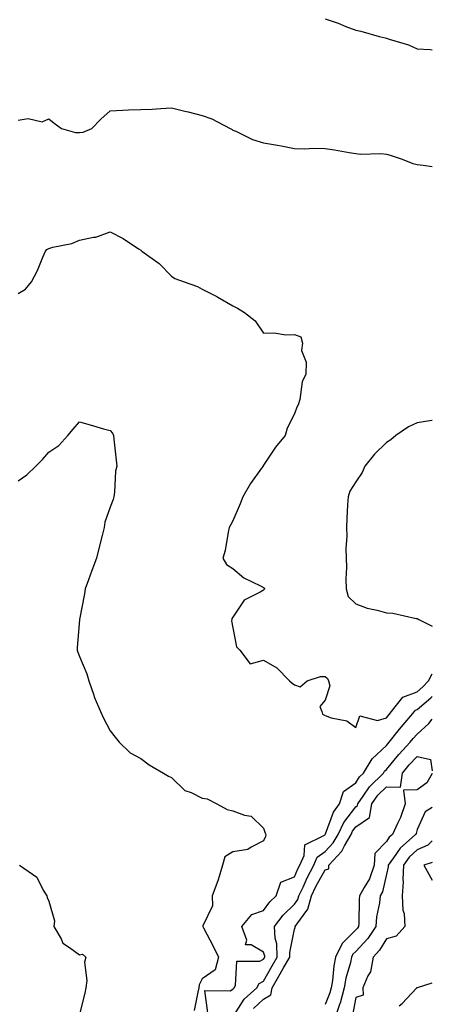
# Model space of a CAD drawing. Units: inches. Extents: x 1023923 to 1026563, y 7234538 to 7237178.
# Drawn here: x 1026429 to 1026563, y 7234907 to 7235227 of the extents above; entities that cross this region are included whole.
import ezdxf

# ---------------------------------------------------------------- set-up
doc = ezdxf.new("R2010")
doc.units = ezdxf.units.IN
doc.header["$MEASUREMENT"] = 0
doc.layers.add('Contour_10237234', color=7, linetype='Continuous', true_color=0xd677cb)

msp = doc.modelspace()

# ---------------------------------------------------------------- linework, layer by layer
at = {"layer": 'Contour_10237234'}
for points in [[(1026528.05, 7235227.65, 2878), (1026532.35, 7235226.22, 2878), (1026534.81, 7235225.17, 2878), (1026538.05, 7235223.91, 2878), (1026539.69, 7235223.57, 2878), (1026545.67, 7235221.92, 2878), (1026547.6, 7235221.46, 2878), (1026548.05, 7235221.35, 2878), (1026548.95, 7235221.03, 2878), (1026555.24, 7235219.12, 2878), (1026558.05, 7235217.85, 2878), (1026562.29, 7235217.67, 2878), (1026563, 7235217.58, 2878)], [(1026428.05, 7235194.63, 2877), (1026431.29, 7235195.17, 2877), (1026435.88, 7235194.08, 2877), (1026438.05, 7235195.09, 2877), (1026439.81, 7235193.68, 2877), (1026442.15, 7235191.92, 2877), (1026446.76, 7235190.63, 2877), (1026448.05, 7235190.57, 2877), (1026449.26, 7235190.72, 2877), (1026452.03, 7235191.92, 2877), (1026455.02, 7235194.94, 2877), (1026458.05, 7235197.68, 2877), (1026462.13, 7235197.84, 2877), (1026464.07, 7235197.94, 2877), (1026468.05, 7235198.1, 2877), (1026471.72, 7235198.26, 2877), (1026474.57, 7235198.44, 2877), (1026478.05, 7235198.6, 2877), (1026482.42, 7235197.55, 2877), (1026483.46, 7235197.33, 2877), (1026488.05, 7235196.12, 2877), (1026491.19, 7235195.06, 2877), (1026497.19, 7235191.92, 2877), (1026497.74, 7235191.61, 2877), (1026498.05, 7235191.39, 2877), (1026498.95, 7235191.03, 2877), (1026504.46, 7235188.33, 2877), (1026508.05, 7235187.2, 2877), (1026512.58, 7235186.46, 2877), (1026513.75, 7235186.21, 2877), (1026518.05, 7235185.44, 2877), (1026521.39, 7235185.26, 2877), (1026524.44, 7235185.53, 2877), (1026528.05, 7235185.39, 2877), (1026531.12, 7235184.99, 2877), (1026535.88, 7235184.09, 2877), (1026538.05, 7235183.78, 2877), (1026539.65, 7235183.51, 2877), (1026546.25, 7235183.72, 2877), (1026548.05, 7235183.51, 2877), (1026549.3, 7235183.17, 2877), (1026553.21, 7235181.92, 2877), (1026556.64, 7235180.52, 2877), (1026558.05, 7235180.21, 2877), (1026560.02, 7235179.95, 2877), (1026563, 7235179.56, 2877)], [(1026428.05, 7235138.2, 2876), (1026430.43, 7235139.54, 2876), (1026432.41, 7235141.92, 2876), (1026434.34, 7235145.63, 2876), (1026436.16, 7235150.02, 2876), (1026437.01, 7235151.92, 2876), (1026437.44, 7235152.53, 2876), (1026438.05, 7235152.83, 2876), (1026439.38, 7235153.24, 2876), (1026445.57, 7235154.39, 2876), (1026448.05, 7235155.54, 2876), (1026452.66, 7235156.53, 2876), (1026453.42, 7235156.55, 2876), (1026458.05, 7235158.2, 2876), (1026462.25, 7235156.11, 2876), (1026467.23, 7235152.74, 2876), (1026468.05, 7235152.22, 2876), (1026468.21, 7235152.07, 2876), (1026468.36, 7235151.92, 2876), (1026474.03, 7235147.9, 2876), (1026478.05, 7235143.82, 2876), (1026479.16, 7235143.02, 2876), (1026482.11, 7235141.92, 2876), (1026486.53, 7235140.41, 2876), (1026488.05, 7235139.58, 2876), (1026492.85, 7235137.12, 2876), (1026493.13, 7235136.99, 2876), (1026498.05, 7235134.1, 2876), (1026499.55, 7235133.42, 2876), (1026501.78, 7235131.92, 2876), (1026505.32, 7235129.2, 2876), (1026508.05, 7235125.21, 2876), (1026511.43, 7235125.3, 2876), (1026515.3, 7235124.67, 2876), (1026518.05, 7235124.81, 2876), (1026520.18, 7235124.05, 2876), (1026520.75, 7235121.92, 2876), (1026520.37, 7235119.6, 2876), (1026521.94, 7235115.81, 2876), (1026521.74, 7235111.92, 2876), (1026520.57, 7235109.4, 2876), (1026519.79, 7235103.66, 2876), (1026519.28, 7235101.92, 2876), (1026518.85, 7235101.12, 2876), (1026518.05, 7235098.91, 2876), (1026515.69, 7235094.29, 2876), (1026515.04, 7235091.92, 2876), (1026511.92, 7235088.06, 2876), (1026508.05, 7235082.2, 2876), (1026507.91, 7235082.06, 2876), (1026507.84, 7235081.92, 2876), (1026507.35, 7235081.23, 2876), (1026503.75, 7235076.21, 2876), (1026501.27, 7235071.92, 2876), (1026500.37, 7235069.59, 2876), (1026498.05, 7235064.12, 2876), (1026497.29, 7235062.68, 2876), (1026496.86, 7235061.92, 2876), (1026496.47, 7235060.34, 2876), (1026495.51, 7235054.45, 2876), (1026494.77, 7235051.92, 2876), (1026495.96, 7235049.83, 2876), (1026498.05, 7235048.55, 2876), (1026501.62, 7235045.5, 2876), (1026507.03, 7235042.95, 2876), (1026508.05, 7235042.37, 2876), (1026508.28, 7235042.14, 2876), (1026508.32, 7235041.92, 2876), (1026508.26, 7235041.71, 2876), (1026508.05, 7235041.52, 2876), (1026506.94, 7235040.81, 2876), (1026501.72, 7235038.24, 2876), (1026498.05, 7235032.69, 2876), (1026497.68, 7235032.29, 2876), (1026497.64, 7235031.92, 2876), (1026497.6, 7235031.47, 2876), (1026498.05, 7235029.23, 2876), (1026499.18, 7235023.05, 2876), (1026500.28, 7235021.92, 2876), (1026503.66, 7235017.54, 2876), (1026508.05, 7235018.67, 2876), (1026512.33, 7235016.21, 2876), (1026516.45, 7235011.92, 2876), (1026517.31, 7235011.19, 2876), (1026518.05, 7235010.64, 2876), (1026519.98, 7235010, 2876), (1026522.23, 7235011.92, 2876), (1026526.59, 7235013.38, 2876), (1026528.05, 7235013.31, 2876), (1026528.87, 7235012.73, 2876), (1026529.16, 7235011.92, 2876), (1026529.61, 7235010.36, 2876), (1026528.05, 7235005.61, 2876), (1026526.35, 7235003.61, 2876), (1026526.98, 7235001.92, 2876), (1026527.27, 7235001.14, 2876), (1026528.05, 7235000.65, 2876), (1026530.1, 7234999.86, 2876), (1026535.1, 7234998.97, 2876), (1026538.05, 7234996.71, 2876), (1026539.44, 7235000.52, 2876), (1026545.12, 7234998.99, 2876), (1026548.05, 7234999.85, 2876), (1026548.95, 7235001.01, 2876), (1026549.73, 7235001.92, 2876), (1026553.36, 7235006.6, 2876), (1026558.05, 7235008.37, 2876), (1026559.96, 7235010, 2876), (1026561.72, 7235011.92, 2876), (1026563, 7235014.18, 2876)], [(1026428.05, 7235077.06, 2875), (1026430.86, 7235079.12, 2875), (1026433.85, 7235081.92, 2875), (1026435.96, 7235084.01, 2875), (1026438.05, 7235086.49, 2875), (1026441.35, 7235088.62, 2875), (1026444.24, 7235091.92, 2875), (1026445.98, 7235093.99, 2875), (1026448.05, 7235096.3, 2875), (1026451.53, 7235095.4, 2875), (1026455.9, 7235094.07, 2875), (1026458.05, 7235093.46, 2875), (1026458.79, 7235092.67, 2875), (1026459.14, 7235091.92, 2875), (1026459.26, 7235090.71, 2875), (1026460.02, 7235083.89, 2875), (1026460.2, 7235081.92, 2875), (1026459.75, 7235080.23, 2875), (1026459.51, 7235073.39, 2875), (1026459.24, 7235071.92, 2875), (1026458.99, 7235070.98, 2875), (1026458.05, 7235068.49, 2875), (1026456.31, 7235063.65, 2875), (1026456.04, 7235061.92, 2875), (1026455.39, 7235059.26, 2875), (1026454.51, 7235055.46, 2875), (1026453.62, 7235051.92, 2875), (1026452.11, 7235047.85, 2875), (1026450.98, 7235044.85, 2875), (1026449.89, 7235041.92, 2875), (1026449.63, 7235040.34, 2875), (1026448.05, 7235031.92, 2875), (1026447.25, 7235022.72, 2875), (1026447.29, 7235021.92, 2875), (1026447.46, 7235021.32, 2875), (1026448.05, 7235019.86, 2875), (1026450.39, 7235014.27, 2875), (1026451.12, 7235011.92, 2875), (1026452.7, 7235007.27, 2875), (1026452.85, 7235006.71, 2875), (1026454.89, 7235001.92, 2875), (1026455.92, 7234999.78, 2875), (1026458.05, 7234995.63, 2875), (1026459.69, 7234993.56, 2875), (1026460.94, 7234991.92, 2875), (1026464.57, 7234988.44, 2875), (1026468.05, 7234986.69, 2875), (1026470.71, 7234984.57, 2875), (1026475.43, 7234981.92, 2875), (1026477.07, 7234980.93, 2875), (1026478.05, 7234980.44, 2875), (1026482.35, 7234976.23, 2875), (1026484.44, 7234975.53, 2875), (1026488.05, 7234973.75, 2875), (1026489.63, 7234973.51, 2875), (1026492.82, 7234971.92, 2875), (1026496.19, 7234970.06, 2875), (1026498.05, 7234969.62, 2875), (1026501.82, 7234968.15, 2875), (1026503.99, 7234967.86, 2875), (1026508.05, 7234964, 2875), (1026508.5, 7234962.37, 2875), (1026508.75, 7234961.92, 2875), (1026508.69, 7234961.28, 2875), (1026508.05, 7234959.87, 2875), (1026503.93, 7234957.79, 2875), (1026502.93, 7234957.04, 2875), (1026498.05, 7234956.29, 2875), (1026495.41, 7234954.56, 2875), (1026494.63, 7234951.92, 2875), (1026493.23, 7234947.09, 2875), (1026493.17, 7234946.81, 2875), (1026491.31, 7234941.92, 2875), (1026491.35, 7234938.63, 2875), (1026488.26, 7234932.13, 2875), (1026488.26, 7234931.92, 2875), (1026488.48, 7234931.49, 2875), (1026491.57, 7234925.45, 2875), (1026493.3, 7234921.92, 2875), (1026492.21, 7234917.76, 2875), (1026488.05, 7234914.91, 2875), (1026487.07, 7234912.91, 2875), (1026486.98, 7234911.92, 2875), (1026486.6, 7234910.47, 2875), (1026485.43, 7234904.54, 2875)], [(1026563, 7235096.77, 2877), (1026562.89, 7235096.75, 2877), (1026558.05, 7235095.98, 2877), (1026555.22, 7235094.75, 2877), (1026551.17, 7235091.92, 2877), (1026549.51, 7235090.46, 2877), (1026548.05, 7235089.63, 2877), (1026544.12, 7235085.85, 2877), (1026541, 7235081.92, 2877), (1026540.1, 7235079.86, 2877), (1026538.05, 7235076.76, 2877), (1026536.17, 7235073.79, 2877), (1026535.55, 7235071.92, 2877), (1026535.41, 7235069.27, 2877), (1026535.18, 7235064.79, 2877), (1026535.04, 7235061.92, 2877), (1026535.18, 7235059.04, 2877), (1026534.85, 7235055.11, 2877), (1026534.96, 7235051.92, 2877), (1026535.08, 7235048.94, 2877), (1026534.87, 7235045.1, 2877), (1026534.96, 7235041.92, 2877), (1026535.59, 7235039.47, 2877), (1026538.05, 7235036.99, 2877), (1026541.74, 7235035.61, 2877), (1026545.02, 7235034.95, 2877), (1026548.05, 7235034.07, 2877), (1026550.16, 7235034.04, 2877), (1026557.72, 7235032.26, 2877), (1026558.05, 7235032.25, 2877), (1026558.26, 7235032.14, 2877), (1026558.66, 7235031.92, 2877), (1026563, 7235029.79, 2877)], [(1026489.87, 7234903.74, 2875), (1026488.93, 7234911.05, 2875), (1026497.11, 7234910.97, 2875), (1026498.05, 7234911.47, 2875), (1026498.23, 7234911.74, 2875), (1026498.42, 7234911.92, 2875), (1026498.83, 7234912.69, 2875), (1026499.36, 7234920.61, 2875), (1026506.76, 7234920.64, 2875), (1026508.05, 7234921.27, 2875), (1026508.28, 7234921.69, 2875), (1026508.42, 7234921.92, 2875), (1026508.42, 7234922.28, 2875), (1026508.05, 7234923.58, 2875), (1026503.99, 7234925.97, 2875), (1026502.13, 7234925.99, 2875), (1026502.54, 7234927.43, 2875), (1026500.96, 7234931.92, 2875), (1026504.18, 7234935.79, 2875), (1026508.05, 7234937.09, 2875), (1026510.04, 7234939.94, 2875), (1026512.09, 7234941.92, 2875), (1026513.62, 7234946.34, 2875), (1026518.05, 7234948.09, 2875), (1026519.22, 7234950.74, 2875), (1026519.85, 7234951.92, 2875), (1026521.21, 7234955.08, 2875), (1026521.43, 7234958.53, 2875), (1026527.68, 7234961.54, 2875), (1026528.05, 7234961.81, 2875), (1026528.11, 7234961.87, 2875), (1026528.13, 7234961.92, 2875), (1026528.21, 7234962.07, 2875), (1026530.8, 7234969.17, 2875), (1026532.74, 7234971.92, 2875), (1026534.09, 7234975.89, 2875), (1026538.05, 7234978.75, 2875), (1026539.32, 7234980.65, 2875), (1026540.63, 7234981.92, 2875), (1026543.38, 7234986.59, 2875), (1026548.05, 7234990.9, 2875), (1026548.52, 7234991.46, 2875), (1026548.95, 7234991.92, 2875), (1026552.35, 7234996.23, 2875), (1026552.97, 7234997.01, 2875), (1026557.19, 7235001.92, 2875), (1026557.56, 7235002.41, 2875), (1026558.05, 7235002.59, 2875), (1026562.56, 7235006.43, 2875), (1026563, 7235006.8, 2875)], [(1026498.05, 7234902.42, 2874), (1026501.72, 7234908.25, 2874), (1026505.8, 7234911.92, 2874), (1026506.59, 7234913.39, 2874), (1026508.05, 7234914.11, 2874), (1026510.86, 7234919.1, 2874), (1026512.5, 7234921.92, 2874), (1026512.37, 7234926.24, 2874), (1026511.82, 7234928.14, 2874), (1026511.62, 7234931.92, 2874), (1026514.36, 7234935.61, 2874), (1026518.05, 7234939.19, 2874), (1026519.22, 7234940.75, 2874), (1026519.55, 7234941.92, 2874), (1026520.88, 7234944.75, 2874), (1026522.21, 7234947.75, 2874), (1026524.38, 7234951.92, 2874), (1026525.49, 7234954.48, 2874), (1026528.05, 7234956.34, 2874), (1026530.75, 7234959.22, 2874), (1026532.33, 7234961.92, 2874), (1026534.16, 7234965.81, 2874), (1026538.05, 7234970.93, 2874), (1026538.64, 7234971.33, 2874), (1026538.73, 7234971.92, 2874), (1026540.47, 7234974.34, 2874), (1026542.54, 7234977.43, 2874), (1026547.11, 7234981.92, 2874), (1026547.46, 7234982.51, 2874), (1026548.05, 7234983.04, 2874), (1026552.05, 7234987.92, 2874), (1026555.82, 7234991.92, 2874), (1026556.8, 7234993.16, 2874), (1026558.05, 7234994.61, 2874), (1026561.92, 7234998.05, 2874), (1026563, 7234999.42, 2874)], [(1026504.75, 7234905.22, 2873), (1026508.05, 7234908.27, 2873), (1026510.37, 7234909.6, 2873), (1026510.84, 7234911.92, 2873), (1026513.44, 7234916.52, 2873), (1026514.55, 7234918.42, 2873), (1026516.57, 7234921.92, 2873), (1026516.53, 7234923.44, 2873), (1026518.05, 7234931.03, 2873), (1026518.36, 7234931.6, 2873), (1026518.36, 7234931.92, 2873), (1026518.83, 7234932.71, 2873), (1026522.44, 7234937.53, 2873), (1026523.67, 7234941.92, 2873), (1026525.08, 7234944.9, 2873), (1026528.05, 7234950.38, 2873), (1026529.26, 7234950.7, 2873), (1026529.32, 7234951.92, 2873), (1026533.48, 7234956.48, 2873), (1026534.36, 7234958.22, 2873), (1026536.53, 7234961.92, 2873), (1026537.01, 7234962.96, 2873), (1026538.05, 7234964.33, 2873), (1026542.54, 7234967.43, 2873), (1026543.3, 7234971.92, 2873), (1026545.3, 7234974.68, 2873), (1026548.05, 7234977.4, 2873), (1026552.62, 7234977.35, 2873), (1026553.25, 7234981.92, 2873), (1026555.43, 7234984.55, 2873), (1026558.05, 7234987.32, 2873), (1026562.42, 7234986.3, 2873), (1026563, 7234982.61, 2873)], [(1026563, 7234981.73, 2873), (1026561.25, 7234978.72, 2873), (1026558.05, 7234976.43, 2873), (1026553.6, 7234976.36, 2873), (1026554.2, 7234971.92, 2873), (1026552.6, 7234967.37, 2873), (1026551.64, 7234965.51, 2873), (1026550.04, 7234961.92, 2873), (1026548.99, 7234960.98, 2873), (1026548.05, 7234959.6, 2873), (1026544.24, 7234955.73, 2873), (1026544.1, 7234951.92, 2873), (1026542.5, 7234947.46, 2873), (1026540.75, 7234944.62, 2873), (1026539.32, 7234941.92, 2873), (1026539.18, 7234940.78, 2873), (1026539.03, 7234932.89, 2873), (1026538.93, 7234931.92, 2873), (1026538.58, 7234931.39, 2873), (1026538.05, 7234930.83, 2873), (1026533.62, 7234926.35, 2873), (1026531.49, 7234921.92, 2873), (1026530.9, 7234919.07, 2873), (1026530.49, 7234914.36, 2873), (1026530.08, 7234911.92, 2873), (1026529.65, 7234910.32, 2873), (1026528.05, 7234906.47, 2873)], [(1026563, 7234970.69, 2874), (1026560.71, 7234969.26, 2874), (1026558.05, 7234963.48, 2874), (1026557.72, 7234962.25, 2874), (1026557.56, 7234961.92, 2874), (1026552.54, 7234957.44, 2874), (1026550.39, 7234954.26, 2874), (1026548.67, 7234951.92, 2874), (1026548.66, 7234951.31, 2874), (1026548.05, 7234948.92, 2874), (1026546.74, 7234943.24, 2874), (1026546.04, 7234941.92, 2874), (1026545.76, 7234939.63, 2874), (1026544.87, 7234935.1, 2874), (1026544.55, 7234931.92, 2874), (1026541.96, 7234928.01, 2874), (1026538.05, 7234923.8, 2874), (1026537.11, 7234922.85, 2874), (1026536.66, 7234921.92, 2874), (1026536.31, 7234920.18, 2874), (1026534.87, 7234915.11, 2874), (1026534.32, 7234911.92, 2874), (1026532.99, 7234906.98, 2874), (1026532.91, 7234906.78, 2874), (1026531.27, 7234901.92, 2874)], [(1026563, 7234959.84, 2875), (1026561.51, 7234958.46, 2875), (1026558.05, 7234956.84, 2875), (1026555.47, 7234954.5, 2875), (1026553.6, 7234951.92, 2875), (1026553.38, 7234947.26, 2875), (1026553.5, 7234946.46, 2875), (1026553.21, 7234941.92, 2875), (1026553.36, 7234937.22, 2875), (1026553.79, 7234936.19, 2875), (1026554.07, 7234931.92, 2875), (1026551.21, 7234928.75, 2875), (1026548.05, 7234927.93, 2875), (1026545.76, 7234924.21, 2875), (1026543.69, 7234921.92, 2875), (1026542.85, 7234917.13, 2875), (1026542.01, 7234915.89, 2875), (1026540.32, 7234911.92, 2875), (1026540.47, 7234909.5, 2875), (1026538.05, 7234908.82, 2875), (1026536.98, 7234902.99, 2875)], [(1026428.48, 7234951.92, 2874), (1026434.12, 7234947.99, 2874), (1026436.27, 7234943.71, 2874), (1026437.41, 7234941.92, 2874), (1026437.48, 7234941.35, 2874), (1026438.05, 7234940.18, 2874), (1026439.92, 7234933.8, 2874), (1026439.69, 7234931.92, 2874), (1026442.03, 7234927.94, 2874), (1026442.62, 7234926.48, 2874), (1026444.85, 7234925.11, 2874), (1026448.05, 7234922.73, 2874), (1026449.01, 7234922.89, 2874), (1026450.12, 7234921.92, 2874), (1026449.67, 7234920.3, 2874), (1026450.45, 7234914.32, 2874), (1026450.12, 7234911.92, 2874), (1026449.79, 7234910.17, 2874), (1026448.05, 7234903.33, 2874)], [(1026563, 7234952.78, 2876), (1026560.2, 7234951.92, 2876), (1026562.99, 7234946.99, 2876), (1026563, 7234946.97, 2876)], [(1026552.19, 7234906.06, 2875), (1026553.19, 7234906.77, 2875), (1026556.19, 7234910.06, 2875), (1026557.91, 7234911.92, 2875), (1026557.97, 7234912, 2875), (1026558.05, 7234912.05, 2875), (1026558.19, 7234912.06, 2875), (1026563, 7234913.53, 2875)]]:
    msp.add_polyline3d(points, dxfattribs=at)

doc.saveas('drawing.dxf')
